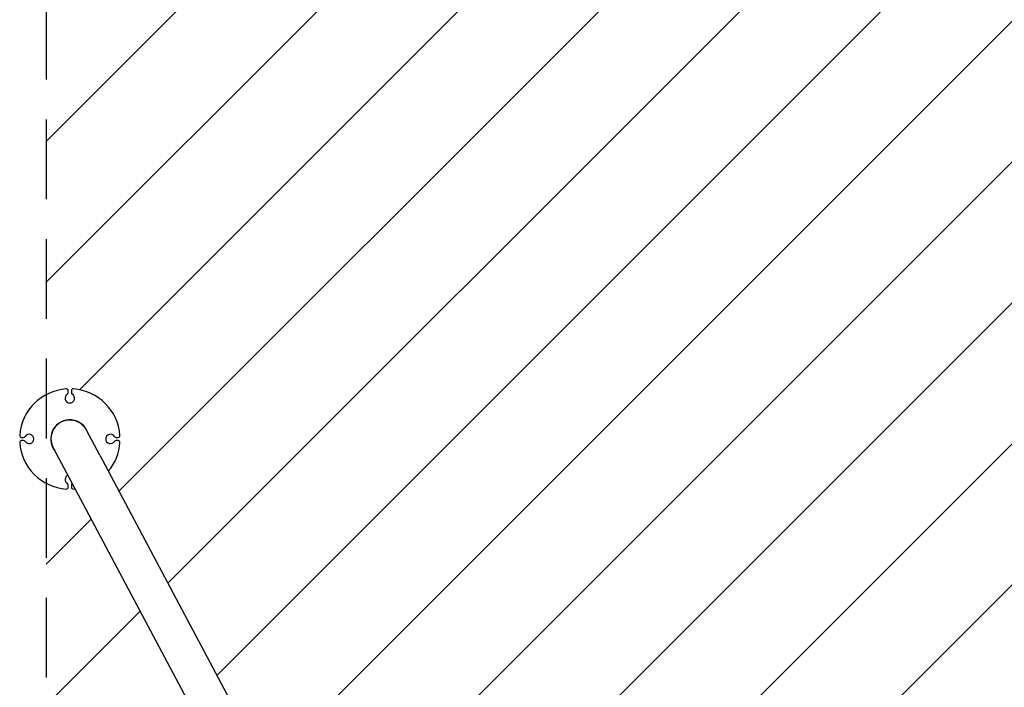
# Model space of a CAD drawing. Units: millimetres. Extents: x 14657 to 17794, y 17978 to 24878.
# Drawn here: x 14657 to 16225, y 21687 to 22751 of the extents above; entities that cross this region are included whole.
import ezdxf

# ---------------------------------------------------------------- set-up
doc = ezdxf.new("R2010")
doc.units = ezdxf.units.MM
doc.linetypes.add('DASHED2', pattern=[9.525, 6.35, -3.175])
doc.layers.add('Zona de seguridad', color=7, linetype='Continuous')

msp = doc.modelspace()

# ---------------------------------------------------------------- hatches: boundary and pattern name
at = {"layer": 'Zona de seguridad'}
h = msp.add_hatch(dxfattribs=at)
h.set_pattern_fill('ANSI31', color=5, scale=50, style=0)
h.paths.add_polyline_path([(17752, 24377.6), (14699, 24377.6), (14699, 22153.3, -0.131555), (14739.3, 22162.7), (14739.3, 22159.5, -0.435311), (14742.5, 22162.5, -0.402478), (14816.7, 22080.2), (14813.6, 22080.2, -0.435311), (14816.6, 22077, -0.157906), (14798.1, 22031.3), (15058, 21542.3), (15063.6, 21531.7, -0.344354), (15097.3, 21488.6), (15097.3, 21457.6), (15358.9, 21457.6), (15358.9, 21512.6, -0.414214), (15383.9, 21537.6), (15399.1, 21537.6, -0.16725), (15494.4, 21594.6), (15496.4, 21595.1), (15576.4, 21595.1), (15656.5, 21595.1), (15658.4, 21594.6, -0.16725), (15753.8, 21537.6), (15768.9, 21537.6, -0.414214), (15793.9, 21512.6), (15793.9, 21457.6), (16655.5, 21457.6), (16655.5, 21507.6, -0.414214), (16665.5, 21517.6), (17085.5, 21517.6, -0.414214), (17095.5, 21507.6), (17095.5, 21457.6), (17353.7, 21457.6), (17353.7, 21488.6, -0.344354), (17387.4, 21531.7), (17393, 21542.3), (17652.9, 22031.3, -0.184346), (17634.2, 22085.2), (17637.4, 22085.2, -0.435311), (17634.4, 22088.5, -0.402478), (17716.7, 22162.7), (17716.7, 22159.5, -0.435311), (17719.9, 22162.5, -0.105507), (17752, 22153.3)])
h.paths.add_polyline_path([(17752, 20701.9, -0.131555), (17711.7, 20692.4), (17711.7, 20695.6, -0.435311), (17708.5, 20692.6, -0.402478), (17634.2, 20774.9), (17637.4, 20774.9, -0.435311), (17634.4, 20778.1, -0.157906), (17652.9, 20823.8), (17393, 21312.8), (17387.4, 21323.4, -0.344354), (17353.7, 21366.6), (17353.7, 21397.6), (17095.5, 21397.6), (17095.5, 21347.6, -0.414214), (17085.5, 21337.6), (16665.5, 21337.6, -0.414214), (16655.5, 21347.6), (16655.5, 21397.6), (15793.9, 21397.6), (15793.9, 21342.6, -0.414214), (15768.9, 21317.6), (15753.8, 21317.6, -0.16725), (15658.4, 21260.5), (15656.5, 21260.1), (15496.4, 21260.1), (15494.4, 21260.5, -0.16725), (15399.1, 21317.6), (15383.9, 21317.6, -0.414214), (15358.9, 21342.6), (15358.9, 21397.6), (15097.3, 21397.6), (15097.3, 21366.6, -0.344354), (15063.6, 21323.4), (15058, 21312.8), (14798.1, 20823.8, -0.184346), (14816.7, 20769.9), (14813.6, 20769.9, -0.435311), (14816.6, 20766.6, -0.402478), (14734.3, 20692.4), (14734.3, 20695.6, -0.435311), (14731.1, 20692.6, -0.105507), (14699, 20701.9), (14699, 18477.6), (17752, 18477.6)])
h.paths.add_polyline_path([(15001.5, 21390), (15001.5, 21465.1), (15001.5, 21488.3), (15001.5, 21520.7), (14745.1, 22003.2, -0.033842), (14734.3, 22002.8), (14734.3, 22005.9, -0.435311), (14731.1, 22002.9, -0.105507), (14699, 22012.2), (14699, 20842.9, -0.131555), (14739.3, 20852.3), (14739.3, 20849.2, -0.435311), (14742.5, 20852.2, -0.008143), (14745.1, 20851.9), (15001.5, 21334.4), (15001.5, 21366.8)])
h.paths.add_polyline_path([(17752, 22012.2, -0.131555), (17711.7, 22002.8), (17711.7, 22005.9, -0.435311), (17708.5, 22002.9, -0.008143), (17705.9, 22003.2), (17449.5, 21520.7), (17449.5, 21488.3), (17449.5, 21465.1), (17449.5, 21390), (17449.5, 21366.8), (17449.5, 21334.4), (17705.9, 20851.9, -0.033842), (17716.7, 20852.3), (17716.7, 20849.2, -0.435311), (17719.9, 20852.2, -0.105507), (17752, 20842.9)])

# ---------------------------------------------------------------- linework, layer by layer
for p, q in [((14734.3, 22156.4), (14734.3, 22159.5)), ((14739.3, 22159.5), (14739.3, 22156.4)), ((14660, 22085.2), (14663.1, 22085.2)), ((14784.6, 22056.7), (14763.3, 22096.8)), ((14810.5, 22085.2), (14813.6, 22085.2)), ((14663.1, 22080.2), (14660, 22080.2)), ((14813.6, 22080.2), (14810.5, 22080.2)), ((14710.3, 22068.7), (14731.6, 22028.5)), ((14784.6, 22056.7), (15058, 21542.3)), ((14731.6, 22028.5), (15001.5, 21520.7)), ((14734.3, 22005.9), (14734.3, 22009)), ((14739.3, 22009), (14739.3, 22005.9))]:
    msp.add_line(p, q)
for centre, radius, start, end in [((14736.8, 22082.7), 80, 94.096, 175.904), ((14736.8, 22147.5), 7.5, 121.5881, 58.4119), ((14731.3, 22159.5), 3, 0, 94.096), ((14731.3, 22156.4), 3, 301.5881, 0), ((14742.3, 22159.5), 3, 85.904, 180), ((14742.3, 22156.4), 3, 180, 238.4119), ((14736.8, 22082.7), 80, 4.096, 85.904), ((14736.8, 22082.7), 30.5, 17.5977, 218.3754), ((14736.8, 22082.7), 30, 27.9865, 207.9865), ((14660, 22088.2), 3, 175.904, 270), ((14663.1, 22088.2), 3, 270, 328.4119), ((14672, 22082.7), 7.5, 211.5881, 148.4119), ((14801.5, 22082.7), 7.5, 31.5881, 328.4119), ((14810.5, 22088.2), 3, 211.5881, 270), ((14813.6, 22088.2), 3, 270, 4.096), ((14660, 22077.2), 3, 90, 184.096), ((14736.8, 22082.7), 80, 184.096, 265.904), ((14663.1, 22077.2), 3, 31.5881, 90), ((14736.8, 22082.7), 80, 320.0108, 355.904), ((14810.5, 22077.2), 3, 90, 148.4119), ((14813.6, 22077.2), 3, 355.904, 90), ((14736.8, 22018), 7.5, 115.0454, 238.4119), ((14731.3, 22009), 3, 0, 58.4119), ((14742.3, 22009), 3, 123.2416, 180), ((14731.3, 22005.9), 3, 265.904, 0), ((14742.3, 22005.9), 3, 180, 274.096), ((14736.8, 22082.7), 80, 274.096, 275.9622)]:
    msp.add_arc(centre, radius, start, end)
at = {"layer": 'Zona de seguridad', "color": 1, "linetype": 'DASHED2', "ltscale": 20}
msp.add_line((14699, 24877.6), (14699, 17977.6), dxfattribs=at)

doc.saveas('drawing.dxf')
